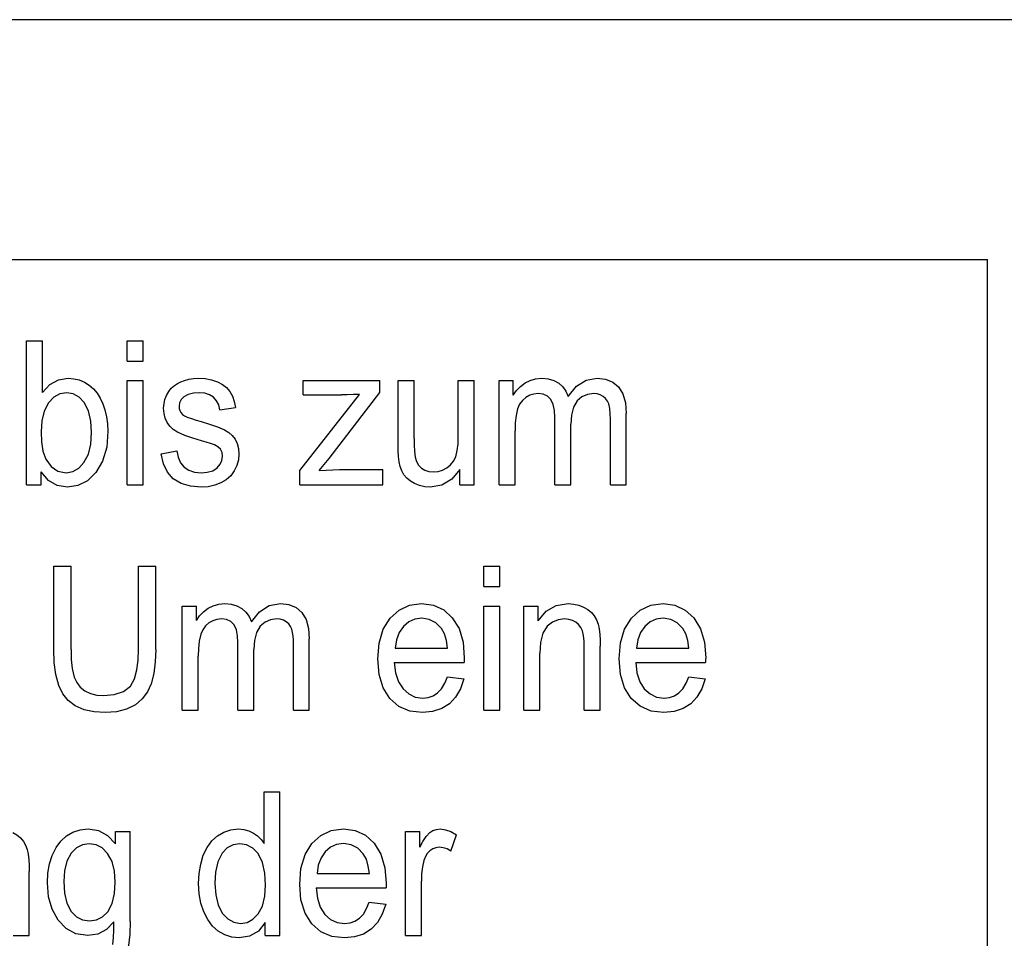
# Model space of a CAD drawing. Units: millimetres. Extents: x -1110 to 210, y 0 to 830.
# Drawn here: x -869 to -858, y 135 to 145 of the extents above; entities that cross this region are included whole.
import ezdxf

# ---------------------------------------------------------------- set-up
doc = ezdxf.new("R2010")
doc.units = ezdxf.units.MM
doc.header["$LTSCALE"] = 19.36
doc.layers.get('0').update_dxf_attribs({"linetype": 'CONTINUOUS'})
doc.layers.add('RUNDUNGEN', color=7, linetype='CONTINUOUS')

msp = doc.modelspace()

# ---------------------------------------------------------------- linework, layer by layer
at = {"color": 7, "linetype": 'Continuous'}
for p, q in [((-892.422, 142.392), (-858.422, 142.392)), ((-858.422, 127.392), (-858.422, 142.392)), ((-868.441, 141.542), (-868.275, 141.542)), ((-868.441, 140.042), (-868.441, 141.542)), ((-868.275, 141.006), (-868.275, 141.542)), ((-867.39, 141.542), (-867.224, 141.542)), ((-867.39, 141.33), (-867.39, 141.542)), ((-867.224, 141.33), (-867.224, 141.542)), ((-867.39, 141.33), (-867.224, 141.33)), ((-868.275, 141.006), (-868.198, 141.088)), ((-867.837, 141.112), (-867.786, 141.081)), ((-867.786, 141.081), (-867.742, 141.044)), ((-867.39, 141.128), (-867.224, 141.128)), ((-867.39, 140.042), (-867.39, 141.128)), ((-867.224, 140.042), (-867.224, 141.128)), ((-866.449, 141.116), (-866.397, 141.089)), ((-866.397, 141.089), (-866.354, 141.056)), ((-865.556, 141.128), (-864.756, 141.128)), ((-865.556, 140.979), (-865.556, 141.128)), ((-864.756, 141.006), (-864.756, 141.128)), ((-864.566, 141.128), (-864.4, 141.128)), ((-864.566, 140.455), (-864.566, 141.128)), ((-864.4, 140.526), (-864.4, 141.128)), ((-863.939, 141.128), (-863.773, 141.128)), ((-863.939, 140.546), (-863.939, 141.128)), ((-863.773, 140.042), (-863.773, 141.128)), ((-863.513, 141.128), (-863.365, 141.128)), ((-863.513, 140.042), (-863.513, 141.128)), ((-863.365, 140.976), (-863.365, 141.128)), ((-863.332, 141.025), (-863.291, 141.067)), ((-863.291, 141.067), (-863.243, 141.104)), ((-862.792, 140.962), (-862.707, 141.069)), ((-868.092, 140.989), (-868.155, 140.954)), ((-868.022, 141.001), (-868.092, 140.989)), ((-867.742, 141.044), (-867.704, 140.998)), ((-866.639, 141.001), (-866.7, 140.998)), ((-866.354, 141.056), (-866.32, 141.016)), ((-865.592, 140.191), (-864.97, 140.985)), ((-865.556, 140.979), (-865.157, 140.979)), ((-865.286, 140.317), (-864.756, 141.006)), ((-863.365, 140.976), (-863.332, 141.025)), ((-862.428, 140.963), (-862.458, 140.98)), ((-868.155, 140.954), (-868.21, 140.896)), ((-867.793, 140.812), (-867.839, 140.9)), ((-863.299, 140.881), (-863.321, 140.833)), ((-862.649, 140.959), (-862.698, 140.917)), ((-866.831, 140.796), (-866.814, 140.776)), ((-866.425, 140.823), (-866.263, 140.848)), ((-862.188, 140.042), (-862.188, 140.787)), ((-862.932, 140.042), (-862.932, 140.748)), ((-862.766, 140.042), (-862.766, 140.673)), ((-862.353, 140.042), (-862.353, 140.726)), ((-863.347, 140.042), (-863.347, 140.605)), ((-867.038, 140.366), (-866.874, 140.395)), ((-867.013, 140.262), (-867.038, 140.366)), ((-865.388, 140.191), (-865.286, 140.317)), ((-863.989, 140.288), (-863.966, 140.333)), ((-868.213, 140.088), (-868.287, 140.178)), ((-868.287, 140.042), (-868.287, 140.178)), ((-868.113, 140.184), (-868.029, 140.168)), ((-866.275, 140.187), (-866.312, 140.137)), ((-865.592, 140.042), (-865.592, 140.191)), ((-865.179, 140.2), (-864.727, 140.2)), ((-864.727, 140.042), (-864.727, 140.2)), ((-864.475, 140.11), (-864.505, 140.146)), ((-863.921, 140.201), (-864.007, 140.099)), ((-863.921, 140.042), (-863.921, 140.201)), ((-868.441, 140.042), (-868.287, 140.042)), ((-867.39, 140.042), (-867.224, 140.042)), ((-866.358, 140.095), (-866.414, 140.061)), ((-866.312, 140.137), (-866.358, 140.095)), ((-865.592, 140.042), (-864.727, 140.042)), ((-863.921, 140.042), (-863.773, 140.042)), ((-863.513, 140.042), (-863.347, 140.042)), ((-862.932, 140.042), (-862.766, 140.042)), ((-862.353, 140.042), (-862.188, 140.042)), ((-867.905, 140.034), (-868.015, 140.017)), ((-868.155, 139.192), (-867.977, 139.192)), ((-868.155, 138.325), (-868.155, 139.192)), ((-867.977, 138.326), (-867.977, 139.192)), ((-867.272, 139.192), (-867.094, 139.192)), ((-867.272, 138.326), (-867.272, 139.192)), ((-867.094, 138.325), (-867.094, 139.192)), ((-863.672, 139.192), (-863.507, 139.192)), ((-863.672, 138.98), (-863.672, 139.192)), ((-863.507, 138.98), (-863.507, 139.192)), ((-863.672, 138.98), (-863.507, 138.98)), ((-866.817, 138.778), (-866.669, 138.778)), ((-866.817, 137.692), (-866.817, 138.778)), ((-866.669, 138.626), (-866.669, 138.778)), ((-866.636, 138.675), (-866.595, 138.717)), ((-866.595, 138.717), (-866.547, 138.754)), ((-866.096, 138.612), (-866.011, 138.718)), ((-864.65, 138.651), (-864.557, 138.735)), ((-864.557, 138.735), (-864.448, 138.786)), ((-864.448, 138.786), (-864.321, 138.803)), ((-864.321, 138.803), (-864.198, 138.786)), ((-863.672, 138.778), (-863.507, 138.778)), ((-863.672, 137.692), (-863.672, 138.778)), ((-863.507, 137.692), (-863.507, 138.778)), ((-863.254, 138.778), (-863.105, 138.778)), ((-863.254, 137.692), (-863.254, 138.778)), ((-863.105, 138.624), (-863.105, 138.778)), ((-863.105, 138.624), (-863.023, 138.723)), ((-862.551, 138.711), (-862.521, 138.674)), ((-862.133, 138.651), (-862.041, 138.735)), ((-862.041, 138.735), (-861.931, 138.786)), ((-861.931, 138.786), (-861.804, 138.803)), ((-861.804, 138.803), (-861.68, 138.786)), ((-866.669, 138.626), (-866.636, 138.675)), ((-865.953, 138.609), (-866.003, 138.567)), ((-865.732, 138.613), (-865.762, 138.63)), ((-864.721, 138.536), (-864.65, 138.651)), ((-862.957, 138.61), (-863.012, 138.568)), ((-862.204, 138.538), (-862.133, 138.651)), ((-866.604, 138.531), (-866.625, 138.483)), ((-864.511, 138.566), (-864.555, 138.503)), ((-861.994, 138.566), (-862.038, 138.503)), ((-866.236, 137.692), (-866.236, 138.398)), ((-865.492, 137.692), (-865.492, 138.437)), ((-866.07, 137.692), (-866.07, 138.323)), ((-865.657, 137.692), (-865.657, 138.376)), ((-864.597, 138.339), (-864.051, 138.339)), ((-862.625, 137.692), (-862.625, 138.353)), ((-862.46, 137.692), (-862.46, 138.36)), ((-862.08, 138.339), (-861.534, 138.339)), ((-866.651, 137.692), (-866.651, 138.255)), ((-863.089, 137.692), (-863.089, 138.285)), ((-864.606, 138.188), (-863.877, 138.188)), ((-862.089, 138.188), (-861.36, 138.188)), ((-864.053, 138.041), (-863.882, 138.018)), ((-863.882, 138.018), (-863.917, 137.914)), ((-861.536, 138.041), (-861.365, 138.018)), ((-861.365, 138.018), (-861.4, 137.914)), ((-868.062, 137.863), (-868.104, 137.948)), ((-867.429, 137.887), (-867.356, 137.944)), ((-867.179, 137.882), (-867.234, 137.81)), ((-867.14, 137.966), (-867.179, 137.882)), ((-868.005, 137.794), (-868.062, 137.863)), ((-867.932, 137.738), (-868.005, 137.794)), ((-867.234, 137.81), (-867.306, 137.749)), ((-861.794, 137.818), (-861.793, 137.818)), ((-866.817, 137.692), (-866.651, 137.692)), ((-866.236, 137.692), (-866.07, 137.692)), ((-865.657, 137.692), (-865.492, 137.692)), ((-864.312, 137.667), (-864.444, 137.683)), ((-864.032, 137.759), (-864.112, 137.708)), ((-863.672, 137.692), (-863.507, 137.692)), ((-863.254, 137.692), (-863.089, 137.692)), ((-862.625, 137.692), (-862.46, 137.692)), ((-861.795, 137.667), (-861.926, 137.682)), ((-861.515, 137.759), (-861.595, 137.708)), ((-865.963, 136.842), (-865.798, 136.842)), ((-865.963, 136.303), (-865.963, 136.842)), ((-865.798, 135.342), (-865.798, 136.842)), ((-865.263, 136.436), (-865.136, 136.453)), ((-865.136, 136.453), (-865.013, 136.436)), ((-868.503, 136.361), (-868.474, 136.324)), ((-868.084, 136.327), (-868.025, 136.381)), ((-868.025, 136.381), (-867.958, 136.42)), ((-867.596, 136.384), (-867.513, 136.297)), ((-867.513, 136.428), (-867.361, 136.428)), ((-867.513, 136.297), (-867.513, 136.428)), ((-867.361, 135.489), (-867.361, 136.428)), ((-866.51, 136.329), (-866.451, 136.382)), ((-866.451, 136.382), (-866.383, 136.421)), ((-865.465, 136.301), (-865.372, 136.385)), ((-865.372, 136.385), (-865.263, 136.436)), ((-864.49, 136.428), (-864.341, 136.428)), ((-864.49, 135.342), (-864.49, 136.428)), ((-864.341, 136.263), (-864.341, 136.428)), ((-864.309, 136.323), (-864.275, 136.375)), ((-864.275, 136.375), (-864.236, 136.416)), ((-864.016, 136.223), (-863.959, 136.393)), ((-868.172, 136.178), (-868.133, 136.259)), ((-868.133, 136.259), (-868.084, 136.327)), ((-867.919, 136.256), (-867.975, 136.2)), ((-867.857, 136.289), (-867.919, 136.256)), ((-867.787, 136.3), (-867.857, 136.289)), ((-867.595, 136.199), (-867.652, 136.255)), ((-866.598, 136.179), (-866.559, 136.261)), ((-866.559, 136.261), (-866.51, 136.329)), ((-866.348, 136.256), (-866.402, 136.2)), ((-866.286, 136.289), (-866.348, 136.256)), ((-866.217, 136.3), (-866.286, 136.289)), ((-866.146, 136.289), (-866.217, 136.3)), ((-865.536, 136.186), (-865.465, 136.301)), ((-864.341, 136.263), (-864.309, 136.323)), ((-865.326, 136.216), (-865.37, 136.153)), ((-864.282, 136.165), (-864.297, 136.125)), ((-868.413, 135.342), (-868.413, 136.01)), ((-865.412, 135.989), (-864.866, 135.989)), ((-865.421, 135.838), (-864.692, 135.838)), ((-864.324, 135.342), (-864.324, 135.91)), ((-868.022, 135.679), (-867.976, 135.592)), ((-864.868, 135.691), (-864.696, 135.668)), ((-864.696, 135.668), (-864.732, 135.565)), ((-867.712, 135.505), (-867.648, 135.537)), ((-867.648, 135.537), (-867.593, 135.591)), ((-866.551, 135.508), (-866.593, 135.588)), ((-866.397, 135.571), (-866.342, 135.515)), ((-868.029, 135.414), (-868.112, 135.503)), ((-867.784, 135.494), (-867.712, 135.505)), ((-867.529, 135.484), (-867.608, 135.404)), ((-866.5, 135.441), (-866.551, 135.508)), ((-866.441, 135.389), (-866.5, 135.441)), ((-866.342, 135.515), (-866.279, 135.48)), ((-866.279, 135.48), (-866.209, 135.468)), ((-866.209, 135.468), (-866.141, 135.479)), ((-865.952, 135.479), (-866.023, 135.389)), ((-865.952, 135.342), (-865.952, 135.479)), ((-868.579, 135.342), (-868.413, 135.342)), ((-867.925, 135.36), (-868.029, 135.414)), ((-867.8, 135.342), (-867.925, 135.36)), ((-866.372, 135.349), (-866.441, 135.389)), ((-865.952, 135.342), (-865.798, 135.342)), ((-865.127, 135.317), (-865.259, 135.333)), ((-864.847, 135.409), (-864.927, 135.358)), ((-864.49, 135.342), (-864.324, 135.342))]:
    msp.add_line(p, q, dxfattribs=at)
for points in [[(-868.198, 141.088), (-868.108, 141.137), (-868.007, 141.153)], [(-868.007, 141.153), (-867.949, 141.148), (-867.893, 141.135), (-867.837, 141.112)], [(-866.981, 140.974), (-866.958, 141.014), (-866.931, 141.048), (-866.899, 141.077)], [(-866.899, 141.077), (-866.868, 141.098), (-866.832, 141.116), (-866.794, 141.13)], [(-866.794, 141.13), (-866.748, 141.143), (-866.7, 141.15), (-866.651, 141.153)], [(-866.651, 141.153), (-866.579, 141.149), (-866.511, 141.137), (-866.449, 141.116)], [(-863.243, 141.104), (-863.19, 141.131), (-863.132, 141.147), (-863.068, 141.153)], [(-863.068, 141.153), (-863.003, 141.147), (-862.943, 141.131), (-862.891, 141.102)], [(-862.891, 141.102), (-862.849, 141.064), (-862.816, 141.018), (-862.792, 140.962)], [(-862.707, 141.069), (-862.605, 141.132), (-862.49, 141.153)], [(-862.49, 141.153), (-862.403, 141.143), (-862.327, 141.113), (-862.267, 141.062)], [(-867.839, 140.9), (-867.892, 140.956), (-867.953, 140.99), (-868.022, 141.001)], [(-867.704, 140.998), (-867.672, 140.946), (-867.644, 140.887), (-867.623, 140.822)], [(-867.011, 140.84), (-867.007, 140.888), (-866.997, 140.933), (-866.981, 140.974)], [(-866.7, 140.998), (-866.755, 140.985), (-866.802, 140.959)], [(-866.49, 140.954), (-866.532, 140.981), (-866.582, 140.996), (-866.639, 141.001)], [(-866.32, 141.016), (-866.294, 140.966), (-866.276, 140.91), (-866.263, 140.848)], [(-864.97, 140.985), (-865.033, 140.982), (-865.096, 140.98), (-865.157, 140.979)], [(-863.105, 140.993), (-863.151, 140.988), (-863.193, 140.975), (-863.235, 140.952)], [(-862.973, 140.931), (-863.007, 140.967), (-863.053, 140.987), (-863.105, 140.993)], [(-862.527, 140.993), (-862.592, 140.985), (-862.649, 140.959)], [(-862.458, 140.98), (-862.491, 140.99), (-862.527, 140.993)], [(-862.369, 140.885), (-862.383, 140.915), (-862.403, 140.941), (-862.428, 140.963)], [(-862.267, 141.062), (-862.222, 140.989), (-862.196, 140.895), (-862.188, 140.787)], [(-868.21, 140.896), (-868.256, 140.811), (-868.281, 140.708), (-868.289, 140.593)], [(-866.802, 140.959), (-866.828, 140.931), (-866.845, 140.898), (-866.85, 140.861)], [(-866.85, 140.861), (-866.848, 140.838), (-866.842, 140.816), (-866.831, 140.796)], [(-866.425, 140.823), (-866.437, 140.875), (-866.459, 140.918), (-866.49, 140.954)], [(-863.235, 140.952), (-863.271, 140.921), (-863.299, 140.881)], [(-862.932, 140.748), (-862.936, 140.817), (-862.949, 140.879), (-862.973, 140.931)], [(-862.698, 140.917), (-862.738, 140.852), (-862.76, 140.768), (-862.766, 140.673)], [(-862.353, 140.726), (-862.354, 140.783), (-862.359, 140.836), (-862.369, 140.885)], [(-867.762, 140.586), (-867.769, 140.705), (-867.793, 140.812)], [(-867.623, 140.822), (-867.606, 140.752), (-867.596, 140.678), (-867.593, 140.601)], [(-866.975, 140.693), (-866.994, 140.738), (-867.007, 140.787), (-867.011, 140.84)], [(-866.814, 140.776), (-866.792, 140.76), (-866.767, 140.747)], [(-863.321, 140.833), (-863.337, 140.763), (-863.345, 140.687), (-863.347, 140.605)], [(-866.868, 140.59), (-866.912, 140.618), (-866.947, 140.653), (-866.975, 140.693)], [(-866.767, 140.747), (-866.722, 140.732), (-866.673, 140.717), (-866.62, 140.701)], [(-866.62, 140.701), (-866.533, 140.674), (-866.451, 140.646), (-866.375, 140.615)], [(-868.289, 140.593), (-868.285, 140.489), (-868.271, 140.393), (-868.241, 140.31)], [(-867.842, 140.273), (-867.795, 140.361), (-867.77, 140.467), (-867.762, 140.586)], [(-867.593, 140.601), (-867.605, 140.435), (-867.647, 140.288), (-867.717, 140.169)], [(-866.615, 140.502), (-866.705, 140.528), (-866.79, 140.557), (-866.868, 140.59)], [(-866.375, 140.615), (-866.332, 140.588), (-866.295, 140.556), (-866.266, 140.518)], [(-866.446, 140.439), (-866.481, 140.458), (-866.522, 140.473), (-866.566, 140.488), (-866.615, 140.502)], [(-866.266, 140.518), (-866.244, 140.472), (-866.23, 140.419), (-866.226, 140.361)], [(-864.556, 140.283), (-864.563, 140.337), (-864.565, 140.395), (-864.566, 140.455)], [(-864.4, 140.526), (-864.399, 140.456), (-864.397, 140.391), (-864.39, 140.331)], [(-863.966, 140.333), (-863.949, 140.398), (-863.941, 140.47), (-863.939, 140.546)], [(-866.874, 140.395), (-866.86, 140.329), (-866.835, 140.272), (-866.798, 140.227)], [(-866.396, 140.341), (-866.402, 140.379), (-866.418, 140.412), (-866.446, 140.439)], [(-866.226, 140.361), (-866.231, 140.301), (-866.248, 140.243), (-866.275, 140.187)], [(-868.241, 140.31), (-868.184, 140.232), (-868.113, 140.184)], [(-868.029, 140.168), (-867.959, 140.18), (-867.897, 140.216), (-867.842, 140.273)], [(-866.911, 140.105), (-866.97, 140.173), (-867.013, 140.262)], [(-866.452, 140.22), (-866.421, 140.256), (-866.403, 140.297), (-866.396, 140.341)], [(-864.505, 140.146), (-864.527, 140.186), (-864.544, 140.232), (-864.556, 140.283)], [(-864.39, 140.331), (-864.376, 140.286), (-864.354, 140.247), (-864.324, 140.216)], [(-864.058, 140.218), (-864.019, 140.25), (-863.989, 140.288)], [(-867.717, 140.169), (-867.806, 140.084), (-867.905, 140.034)], [(-866.798, 140.227), (-866.749, 140.194), (-866.688, 140.174), (-866.621, 140.168)], [(-866.621, 140.168), (-866.557, 140.173), (-866.499, 140.189), (-866.452, 140.22)], [(-865.388, 140.191), (-865.317, 140.196), (-865.248, 140.199), (-865.179, 140.2)], [(-864.324, 140.216), (-864.288, 140.194), (-864.245, 140.18), (-864.198, 140.176)], [(-864.198, 140.176), (-864.149, 140.18), (-864.103, 140.194), (-864.058, 140.218)], [(-868.015, 140.017), (-868.122, 140.034), (-868.213, 140.088)], [(-866.62, 140.017), (-866.731, 140.026), (-866.83, 140.054), (-866.911, 140.105)], [(-866.414, 140.061), (-866.477, 140.037), (-866.546, 140.022), (-866.62, 140.017)], [(-864.394, 140.054), (-864.437, 140.079), (-864.475, 140.11)], [(-864.231, 140.017), (-864.289, 140.021), (-864.343, 140.034), (-864.394, 140.054)], [(-864.007, 140.099), (-864.11, 140.037), (-864.231, 140.017)], [(-866.547, 138.754), (-866.494, 138.781), (-866.436, 138.797), (-866.372, 138.803)], [(-866.372, 138.803), (-866.307, 138.797), (-866.247, 138.78), (-866.195, 138.752)], [(-866.195, 138.752), (-866.153, 138.715), (-866.12, 138.668), (-866.096, 138.612)], [(-866.011, 138.718), (-865.91, 138.782), (-865.794, 138.803)], [(-865.794, 138.803), (-865.707, 138.793), (-865.631, 138.763), (-865.571, 138.712)], [(-865.571, 138.712), (-865.525, 138.638), (-865.5, 138.544), (-865.492, 138.437)], [(-864.198, 138.786), (-864.091, 138.737), (-864.001, 138.654)], [(-863.023, 138.723), (-862.919, 138.783), (-862.794, 138.803)], [(-862.794, 138.803), (-862.737, 138.799), (-862.683, 138.787), (-862.632, 138.767)], [(-862.632, 138.767), (-862.588, 138.742), (-862.551, 138.711)], [(-861.68, 138.786), (-861.574, 138.736), (-861.484, 138.654)], [(-866.539, 138.602), (-866.575, 138.571), (-866.604, 138.531)], [(-866.409, 138.643), (-866.455, 138.638), (-866.498, 138.625), (-866.539, 138.602)], [(-866.277, 138.581), (-866.311, 138.617), (-866.357, 138.637), (-866.409, 138.643)], [(-865.831, 138.643), (-865.896, 138.635), (-865.953, 138.609)], [(-865.762, 138.63), (-865.795, 138.64), (-865.831, 138.643)], [(-865.674, 138.535), (-865.687, 138.565), (-865.707, 138.591), (-865.732, 138.613)], [(-864.319, 138.651), (-864.392, 138.642), (-864.456, 138.613), (-864.511, 138.566)], [(-864.114, 138.545), (-864.172, 138.604), (-864.241, 138.639), (-864.319, 138.651)], [(-864.001, 138.654), (-863.931, 138.542), (-863.889, 138.4), (-863.876, 138.237)], [(-862.829, 138.643), (-862.896, 138.635), (-862.957, 138.61)], [(-862.714, 138.609), (-862.749, 138.628), (-862.787, 138.639), (-862.829, 138.643)], [(-862.645, 138.52), (-862.661, 138.555), (-862.684, 138.585), (-862.714, 138.609)], [(-862.521, 138.674), (-862.499, 138.634), (-862.482, 138.588), (-862.47, 138.539)], [(-861.802, 138.651), (-861.875, 138.642), (-861.939, 138.613), (-861.994, 138.566)], [(-861.597, 138.545), (-861.655, 138.604), (-861.724, 138.639), (-861.802, 138.651)], [(-861.484, 138.654), (-861.414, 138.541), (-861.373, 138.4), (-861.359, 138.237)], [(-866.236, 138.398), (-866.24, 138.466), (-866.253, 138.529), (-866.277, 138.581)], [(-866.003, 138.567), (-866.042, 138.501), (-866.064, 138.417), (-866.07, 138.323)], [(-865.657, 138.376), (-865.658, 138.433), (-865.663, 138.486), (-865.674, 138.535)], [(-864.778, 138.226), (-864.764, 138.391), (-864.721, 138.536)], [(-864.555, 138.503), (-864.584, 138.427), (-864.597, 138.339)], [(-864.051, 138.339), (-864.062, 138.417), (-864.082, 138.487), (-864.114, 138.545)], [(-863.012, 138.568), (-863.058, 138.495), (-863.082, 138.397), (-863.089, 138.285)], [(-862.625, 138.353), (-862.627, 138.413), (-862.633, 138.469), (-862.645, 138.52)], [(-862.47, 138.539), (-862.463, 138.482), (-862.46, 138.422), (-862.46, 138.36)], [(-862.261, 138.226), (-862.247, 138.393), (-862.204, 138.538)], [(-862.038, 138.503), (-862.067, 138.427), (-862.08, 138.339)], [(-861.534, 138.339), (-861.545, 138.418), (-861.566, 138.488), (-861.597, 138.545)], [(-866.625, 138.483), (-866.641, 138.413), (-866.649, 138.336), (-866.651, 138.255)], [(-868.104, 137.948), (-868.135, 138.063), (-868.151, 138.19), (-868.155, 138.325)], [(-867.977, 138.326), (-867.974, 138.222), (-867.965, 138.126), (-867.944, 138.037)], [(-867.356, 137.944), (-867.314, 138.019), (-867.289, 138.111), (-867.276, 138.214), (-867.272, 138.326)], [(-867.094, 138.325), (-867.098, 138.197), (-867.112, 138.076), (-867.14, 137.966)], [(-864.652, 137.813), (-864.722, 137.924), (-864.764, 138.065), (-864.778, 138.226)], [(-863.876, 138.237), (-863.876, 138.221), (-863.877, 138.204), (-863.877, 138.188)], [(-862.136, 137.813), (-862.206, 137.925), (-862.247, 138.065), (-862.261, 138.226)], [(-861.359, 138.237), (-861.36, 138.221), (-861.36, 138.204), (-861.36, 138.188)], [(-864.606, 138.188), (-864.593, 138.081), (-864.563, 137.988), (-864.515, 137.913)], [(-862.089, 138.188), (-862.076, 138.08), (-862.046, 137.987), (-861.999, 137.913)], [(-867.944, 138.037), (-867.917, 137.98), (-867.88, 137.932), (-867.832, 137.895)], [(-864.155, 137.872), (-864.114, 137.916), (-864.08, 137.974), (-864.053, 138.041)], [(-861.638, 137.872), (-861.597, 137.916), (-861.563, 137.973), (-861.536, 138.041)], [(-867.832, 137.895), (-867.774, 137.867), (-867.708, 137.85), (-867.637, 137.845)], [(-867.637, 137.845), (-867.526, 137.854), (-867.429, 137.887)], [(-864.515, 137.913), (-864.456, 137.861), (-864.388, 137.829), (-864.31, 137.818)], [(-863.917, 137.914), (-863.967, 137.828), (-864.032, 137.759)], [(-861.999, 137.913), (-861.939, 137.861), (-861.871, 137.829), (-861.793, 137.818)], [(-861.4, 137.914), (-861.45, 137.828), (-861.515, 137.759)], [(-864.444, 137.683), (-864.558, 137.731), (-864.652, 137.813)], [(-864.31, 137.818), (-864.252, 137.824), (-864.201, 137.842), (-864.155, 137.872)], [(-861.926, 137.682), (-862.042, 137.732), (-862.136, 137.813)], [(-861.793, 137.818), (-861.736, 137.824), (-861.684, 137.842), (-861.638, 137.872)], [(-867.621, 137.666), (-867.735, 137.673), (-867.84, 137.697), (-867.932, 137.738)], [(-867.306, 137.749), (-867.397, 137.702), (-867.504, 137.675), (-867.621, 137.666)], [(-864.112, 137.708), (-864.206, 137.677), (-864.312, 137.667)], [(-861.595, 137.708), (-861.689, 137.677), (-861.795, 137.667)], [(-867.958, 136.42), (-867.882, 136.444), (-867.799, 136.453)], [(-867.799, 136.453), (-867.692, 136.436), (-867.596, 136.384)], [(-866.383, 136.421), (-866.311, 136.445), (-866.233, 136.453)], [(-866.233, 136.453), (-866.176, 136.448), (-866.123, 136.434), (-866.075, 136.411)], [(-864.236, 136.416), (-864.203, 136.436), (-864.167, 136.449), (-864.129, 136.453)], [(-864.129, 136.453), (-864.073, 136.446), (-864.016, 136.426), (-863.959, 136.393)], [(-868.585, 136.417), (-868.541, 136.392), (-868.503, 136.361)], [(-866.075, 136.411), (-866.032, 136.381), (-865.995, 136.345), (-865.963, 136.303)], [(-865.013, 136.436), (-864.906, 136.387), (-864.816, 136.304)], [(-868.474, 136.324), (-868.452, 136.284), (-868.435, 136.238), (-868.423, 136.189)], [(-867.652, 136.255), (-867.716, 136.289), (-867.787, 136.3)], [(-866.026, 136.196), (-866.082, 136.254), (-866.146, 136.289)], [(-865.134, 136.301), (-865.207, 136.292), (-865.27, 136.263), (-865.326, 136.216)], [(-864.929, 136.195), (-864.987, 136.254), (-865.056, 136.289), (-865.134, 136.301)], [(-864.816, 136.304), (-864.746, 136.191), (-864.704, 136.049), (-864.691, 135.887)], [(-864.138, 136.262), (-864.173, 136.258), (-864.205, 136.246), (-864.235, 136.226)], [(-864.016, 136.223), (-864.056, 136.245), (-864.097, 136.258), (-864.138, 136.262)], [(-868.423, 136.189), (-868.417, 136.132), (-868.414, 136.072), (-868.413, 136.01)], [(-868.223, 135.891), (-868.217, 135.993), (-868.2, 136.089), (-868.172, 136.178)], [(-867.975, 136.2), (-868.02, 136.117), (-868.045, 136.016), (-868.052, 135.904)], [(-867.515, 135.898), (-867.523, 136.013), (-867.549, 136.115), (-867.595, 136.199)], [(-866.646, 135.884), (-866.641, 135.989), (-866.624, 136.088), (-866.598, 136.179)], [(-866.402, 136.2), (-866.446, 136.111), (-866.469, 136.004), (-866.476, 135.884)], [(-865.949, 135.868), (-865.956, 135.993), (-865.98, 136.105), (-866.026, 136.196)], [(-865.592, 135.876), (-865.579, 136.041), (-865.536, 136.186)], [(-865.37, 136.153), (-865.399, 136.077), (-865.412, 135.989)], [(-864.866, 135.989), (-864.877, 136.067), (-864.897, 136.137), (-864.929, 136.195)], [(-864.235, 136.226), (-864.262, 136.198), (-864.282, 136.165)], [(-864.297, 136.125), (-864.312, 136.058), (-864.321, 135.986), (-864.324, 135.91)], [(-868.112, 135.503), (-868.173, 135.617), (-868.21, 135.746), (-868.223, 135.891)], [(-868.052, 135.904), (-868.045, 135.785), (-868.022, 135.679)], [(-867.593, 135.591), (-867.547, 135.676), (-867.522, 135.781), (-867.515, 135.898)], [(-866.593, 135.588), (-866.622, 135.678), (-866.64, 135.777), (-866.646, 135.884)], [(-866.476, 135.884), (-866.468, 135.765), (-866.443, 135.658), (-866.397, 135.571)], [(-866.025, 135.567), (-865.981, 135.65), (-865.956, 135.753), (-865.949, 135.868)], [(-865.467, 135.463), (-865.537, 135.575), (-865.579, 135.715), (-865.592, 135.876)], [(-865.421, 135.838), (-865.408, 135.731), (-865.378, 135.638), (-865.33, 135.563)], [(-864.691, 135.887), (-864.691, 135.871), (-864.692, 135.854), (-864.692, 135.838)], [(-864.97, 135.522), (-864.928, 135.566), (-864.895, 135.624), (-864.868, 135.691)], [(-867.976, 135.592), (-867.921, 135.537), (-867.856, 135.505), (-867.784, 135.494)], [(-866.141, 135.479), (-866.08, 135.512), (-866.025, 135.567)], [(-865.33, 135.563), (-865.271, 135.511), (-865.202, 135.479), (-865.125, 135.468)], [(-865.125, 135.468), (-865.067, 135.474), (-865.016, 135.492), (-864.97, 135.522)], [(-864.732, 135.565), (-864.782, 135.478), (-864.847, 135.409)], [(-867.542, 135.248), (-867.533, 135.32), (-867.53, 135.399), (-867.529, 135.484)], [(-867.361, 135.489), (-867.364, 135.357), (-867.378, 135.237), (-867.408, 135.13)], [(-865.259, 135.333), (-865.373, 135.381), (-865.467, 135.463)], [(-867.608, 135.404), (-867.698, 135.357), (-867.8, 135.342)], [(-866.225, 135.317), (-866.301, 135.325), (-866.372, 135.349)], [(-866.023, 135.389), (-866.115, 135.335), (-866.225, 135.317)], [(-864.927, 135.358), (-865.021, 135.327), (-865.127, 135.317)]]:
    msp.add_lwpolyline(points, dxfattribs=at)
at = {"layer": 'RUNDUNGEN', "color": 9, "linetype": 'Continuous'}
msp.add_line((-899.922, 144.892), (-850.922, 144.892), dxfattribs=at)

doc.saveas('drawing.dxf')
